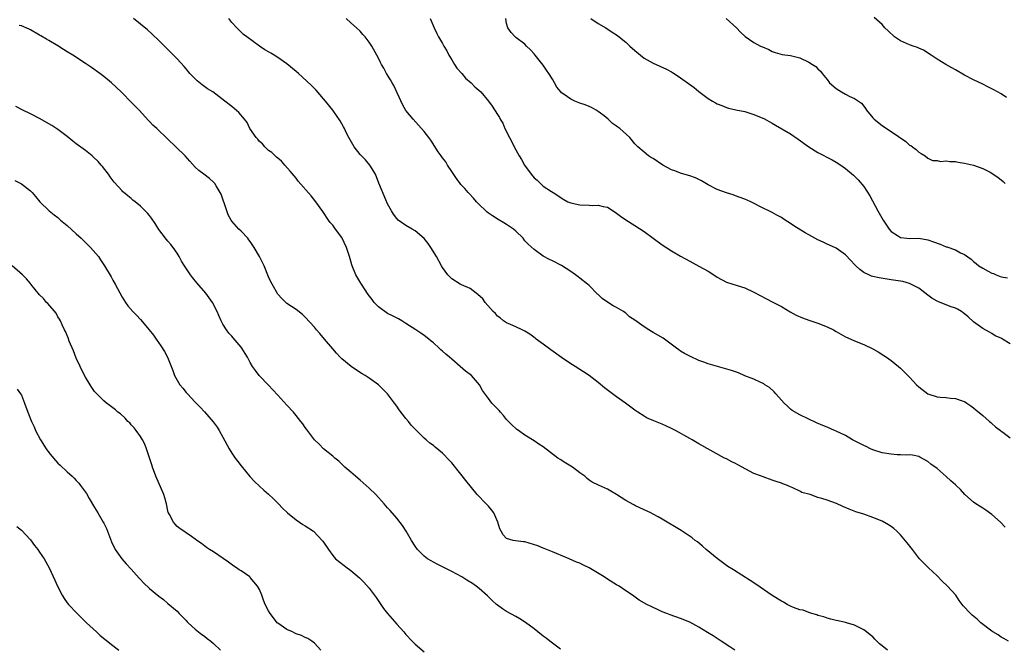
# Model space of a CAD drawing. Units: inches. Extents: x 2646000 to 2649000, y 1473000 to 1476000.
# Drawn here: x 2646865 to 2647080, y 1475022 to 1475159 of the extents above; entities that cross this region are included whole.
import ezdxf

# ---------------------------------------------------------------- set-up
doc = ezdxf.new("R2010")
doc.units = ezdxf.units.IN
doc.header["$MEASUREMENT"] = 0
doc.layers.add('LD26461473_10ft', color=101, linetype='Continuous')

msp = doc.modelspace()

# ---------------------------------------------------------------- linework, layer by layer
at = {"layer": 'LD26461473_10ft'}
for points, elevation in [([(2647080.2, 1475141.8), (2647079, 1475142.54), (2647077.42, 1475143.42), (2647077, 1475143.68), (2647076.09, 1475144.09), (2647075, 1475144.7), (2647073, 1475145.62), (2647071, 1475146.65), (2647069, 1475147.81), (2647068.22, 1475148.22), (2647066.95, 1475148.95), (2647065, 1475150.12), (2647063.74, 1475151), (2647062.08, 1475152.08), (2647061, 1475152.56), (2647060.72, 1475152.72), (2647059.82, 1475153), (2647059.22, 1475153.22), (2647059, 1475153.27), (2647057, 1475154.17), (2647055.73, 1475155), (2647054.34, 1475156.34), (2647053.63, 1475157), (2647053, 1475157.7), (2647051.24, 1475159.24)], 9380), ([(2647020.85, 1475021), (2647019.73, 1475021.73), (2647017.84, 1475023), (2647016.11, 1475024.11), (2647014.9, 1475024.9), (2647013, 1475026.07), (2647011, 1475027.14), (2647009, 1475027.96), (2647006.73, 1475028.73), (2647005.96, 1475029), (2647005, 1475029.39), (2647004.24, 1475029.76), (2647002.53, 1475030.53), (2647001.61, 1475031), (2646999.95, 1475031.95), (2646998.46, 1475033), (2646997, 1475033.97), (2646995.55, 1475035), (2646995, 1475035.32), (2646993, 1475036.53), (2646992.27, 1475037), (2646989, 1475039.02), (2646987.63, 1475039.63), (2646987, 1475039.99), (2646986.26, 1475040.26), (2646984.65, 1475041), (2646981.86, 1475042.15), (2646981, 1475042.51), (2646979.22, 1475043.22), (2646979, 1475043.27), (2646977.8, 1475043.8), (2646975, 1475044.67), (2646974.69, 1475044.69), (2646972.91, 1475044.91), (2646972.41, 1475045), (2646971, 1475045.42), (2646970.23, 1475046.23), (2646969.78, 1475047), (2646969.53, 1475047.53), (2646969.08, 1475049), (2646968.18, 1475051), (2646967.68, 1475051.68), (2646967, 1475052.46), (2646966.5, 1475053), (2646964.59, 1475055), (2646962.08, 1475058.08), (2646961, 1475059.5), (2646959, 1475061.93), (2646958.49, 1475062.49), (2646957, 1475064.04), (2646955.36, 1475065.36), (2646955, 1475065.71), (2646954.22, 1475066.22), (2646953.4, 1475067), (2646953, 1475067.34), (2646951.32, 1475069), (2646951.14, 1475069.14), (2646950.16, 1475070.16), (2646949.53, 1475071), (2646949, 1475071.62), (2646947.55, 1475073.55), (2646947, 1475074.35), (2646946.52, 1475075), (2646944.96, 1475077), (2646942.98, 1475079), (2646941, 1475080.42), (2646940.12, 1475081), (2646939.42, 1475081.42), (2646938.21, 1475082.21), (2646937.07, 1475083), (2646935, 1475084.69), (2646934.66, 1475085), (2646933.87, 1475085.87), (2646933, 1475086.86), (2646931.24, 1475089), (2646930.21, 1475090.21), (2646929.48, 1475091), (2646929, 1475091.56), (2646927, 1475093.79), (2646926.38, 1475094.38), (2646925, 1475095.45), (2646923, 1475096.74), (2646921.87, 1475097.87), (2646921, 1475098.82), (2646919.77, 1475101), (2646919.51, 1475101.51), (2646919, 1475102.62), (2646918.02, 1475105), (2646917.7, 1475105.7), (2646917, 1475107.03), (2646915.84, 1475109), (2646915, 1475110.28), (2646914.7, 1475110.7), (2646914.44, 1475111), (2646913, 1475112.56), (2646912.52, 1475113), (2646911, 1475114.72), (2646910.8, 1475115), (2646910.16, 1475116.16), (2646909.85, 1475117), (2646909.28, 1475118.72), (2646909.12, 1475119.13), (2646908.63, 1475120.63), (2646908.44, 1475121), (2646907.56, 1475122.44), (2646907.25, 1475123), (2646907.14, 1475123.14), (2646907, 1475123.29), (2646906.09, 1475124.09), (2646904.84, 1475125), (2646903.8, 1475125.8), (2646903, 1475126.53), (2646901.83, 1475127.83), (2646900.76, 1475129), (2646898.73, 1475131), (2646897, 1475132.65), (2646894.57, 1475135), (2646893.75, 1475135.75), (2646893, 1475136.54), (2646892.76, 1475136.76), (2646890.7, 1475139), (2646889.84, 1475139.84), (2646889, 1475140.78), (2646887, 1475142.76), (2646886.77, 1475143), (2646884.66, 1475145), (2646883, 1475146.35), (2646882.16, 1475147), (2646880.3, 1475148.3), (2646879, 1475149.19), (2646876.21, 1475151), (2646875, 1475151.76), (2646874.22, 1475152.22), (2646873, 1475153.03), (2646871, 1475154.22), (2646870.48, 1475154.48), (2646869.22, 1475155.22), (2646869, 1475155.37), (2646867, 1475156.52), (2646866.68, 1475156.68), (2646865, 1475157.41), (2646864.53, 1475157.47)], 9300), ([(2647054.19, 1475021), (2647053, 1475021.96), (2647052.41, 1475022.41), (2647051.86, 1475023), (2647051.43, 1475023.43), (2647051, 1475023.89), (2647050.36, 1475024.36), (2647049.6, 1475025), (2647049, 1475025.47), (2647048.11, 1475025.89), (2647047, 1475026.44), (2647045.25, 1475027), (2647045, 1475027.08), (2647043.4, 1475027.4), (2647043, 1475027.51), (2647041.78, 1475027.78), (2647041, 1475028.01), (2647040.26, 1475028.26), (2647039, 1475028.62), (2647038.72, 1475028.72), (2647037.69, 1475029), (2647037, 1475029.22), (2647035.73, 1475029.73), (2647035, 1475029.85), (2647033.65, 1475030.35), (2647033, 1475030.63), (2647032.3, 1475031), (2647031.47, 1475031.47), (2647031, 1475031.69), (2647028.96, 1475032.96), (2647025.41, 1475035.41), (2647024.2, 1475036.2), (2647020.52, 1475038.53), (2647019.33, 1475039.33), (2647018.16, 1475040.16), (2647017, 1475041.05), (2647014.6, 1475043), (2647013.75, 1475043.75), (2647012.65, 1475044.65), (2647012.17, 1475045), (2647011.55, 1475045.55), (2647009.14, 1475047.14), (2647005, 1475049.61), (2647004.11, 1475050.11), (2647003, 1475050.75), (2647002.51, 1475051), (2647000.1, 1475052.1), (2646999, 1475052.62), (2646998.75, 1475052.75), (2646997, 1475053.74), (2646995, 1475055.02), (2646993.74, 1475055.74), (2646993, 1475056.2), (2646991.04, 1475057.04), (2646989.71, 1475057.71), (2646989, 1475058.18), (2646988.55, 1475058.55), (2646988.05, 1475059), (2646987, 1475059.76), (2646985.35, 1475061), (2646983.89, 1475061.89), (2646982.66, 1475062.66), (2646982.19, 1475063), (2646979, 1475065.41), (2646978.03, 1475066.03), (2646977, 1475066.76), (2646975, 1475068.01), (2646973.6, 1475069), (2646973.24, 1475069.24), (2646973, 1475069.43), (2646972.18, 1475070.18), (2646971.4, 1475071), (2646971, 1475071.44), (2646970.3, 1475072.3), (2646969.64, 1475073), (2646969.36, 1475073.36), (2646969, 1475073.75), (2646967.78, 1475075), (2646967, 1475075.98), (2646965.75, 1475077.75), (2646965.08, 1475079), (2646963.3, 1475081), (2646963, 1475081.25), (2646961.99, 1475081.99), (2646960.84, 1475083), (2646959, 1475084.57), (2646958.53, 1475085), (2646957.68, 1475085.68), (2646957, 1475086.35), (2646956.64, 1475086.64), (2646956.28, 1475087), (2646955, 1475088.14), (2646954.52, 1475088.52), (2646953.97, 1475089), (2646953, 1475089.75), (2646952.25, 1475090.25), (2646951.19, 1475091), (2646949, 1475092.41), (2646948.11, 1475093), (2646947.39, 1475093.39), (2646946.03, 1475094.03), (2646945, 1475094.58), (2646943, 1475096), (2646942.09, 1475097), (2646941.6, 1475097.6), (2646940.75, 1475098.75), (2646939.26, 1475101), (2646939.17, 1475101.17), (2646938.08, 1475103), (2646937.28, 1475105), (2646937.21, 1475105.21), (2646937, 1475106.01), (2646936.7, 1475107), (2646936.01, 1475109), (2646935, 1475111.15), (2646933.6, 1475113), (2646933, 1475113.87), (2646932.48, 1475114.48), (2646932.08, 1475115), (2646930.84, 1475116.84), (2646929.3, 1475119), (2646928.27, 1475120.27), (2646925.48, 1475123.48), (2646925, 1475124.11), (2646923.7, 1475125.7), (2646922.57, 1475127), (2646921.82, 1475127.82), (2646921, 1475128.48), (2646920.75, 1475128.75), (2646920.46, 1475129), (2646919.73, 1475129.73), (2646919, 1475130.19), (2646918.17, 1475131), (2646917.64, 1475131.64), (2646917, 1475132.14), (2646916.63, 1475132.63), (2646916.28, 1475133), (2646914.94, 1475135), (2646914.3, 1475136.3), (2646913.74, 1475137), (2646912.48, 1475138.48), (2646911, 1475139.77), (2646909.48, 1475141), (2646906.79, 1475143), (2646905.69, 1475143.69), (2646904.5, 1475144.5), (2646903.39, 1475145.39), (2646901.82, 1475147), (2646901, 1475148), (2646900.54, 1475148.54), (2646899, 1475150.24), (2646896.63, 1475152.63), (2646895, 1475154.24), (2646893.59, 1475155.59), (2646892.54, 1475156.54), (2646891, 1475157.79), (2646889.46, 1475159)], 9310), ([(2647080.62, 1475023), (2647079.59, 1475023.59), (2647079, 1475023.88), (2647078.33, 1475024.33), (2647077.21, 1475025), (2647077, 1475025.14), (2647074.57, 1475027), (2647073.75, 1475027.75), (2647072.65, 1475028.65), (2647072.28, 1475029), (2647070.71, 1475030.71), (2647069.86, 1475031.86), (2647069.07, 1475033), (2647067.3, 1475035), (2647066.11, 1475036.11), (2647065, 1475037.27), (2647063.14, 1475039), (2647061.19, 1475041), (2647059.62, 1475043), (2647058.5, 1475044.5), (2647057, 1475046.24), (2647056.22, 1475047), (2647055.57, 1475047.57), (2647055, 1475048), (2647054.41, 1475048.41), (2647053, 1475049.17), (2647051, 1475050.01), (2647049, 1475050.71), (2647047.27, 1475051.27), (2647045.79, 1475051.79), (2647044.4, 1475052.4), (2647043.05, 1475053.05), (2647041, 1475053.77), (2647039.86, 1475054.14), (2647039, 1475054.39), (2647037.3, 1475055), (2647035.49, 1475055.49), (2647035, 1475055.76), (2647033.5, 1475056.5), (2647032.76, 1475056.76), (2647032.31, 1475057), (2647031.34, 1475057.34), (2647031, 1475057.53), (2647029.88, 1475057.88), (2647029, 1475058.19), (2647027, 1475058.86), (2647026.68, 1475059), (2647025, 1475059.64), (2647021.48, 1475061.48), (2647021, 1475061.79), (2647020.18, 1475062.18), (2647019, 1475062.8), (2647018.58, 1475063), (2647013, 1475066.1), (2647011.5, 1475067), (2647011, 1475067.26), (2647007.9, 1475069), (2647007, 1475069.45), (2647005.93, 1475069.93), (2647005, 1475070.39), (2647003.13, 1475071.13), (2647003, 1475071.2), (2647001.72, 1475071.72), (2647001, 1475072.11), (2646999.68, 1475073), (2646999, 1475073.42), (2646996.92, 1475075), (2646995, 1475076.36), (2646992.36, 1475078.36), (2646991, 1475079.47), (2646989, 1475081), (2646987.81, 1475081.81), (2646987, 1475082.31), (2646985.98, 1475083), (2646985.38, 1475083.38), (2646985, 1475083.59), (2646983, 1475084.93), (2646980.62, 1475086.62), (2646979, 1475087.85), (2646977.44, 1475089), (2646977.2, 1475089.2), (2646976.04, 1475090.04), (2646975, 1475090.7), (2646974.81, 1475090.81), (2646974.37, 1475091), (2646973, 1475091.68), (2646971.84, 1475092.16), (2646971, 1475092.54), (2646970.31, 1475093), (2646969.59, 1475093.59), (2646969, 1475094.02), (2646968.54, 1475094.54), (2646968.08, 1475095), (2646966.32, 1475097), (2646965.76, 1475097.76), (2646964.74, 1475098.74), (2646964.37, 1475099), (2646963, 1475100.05), (2646961.16, 1475100.84), (2646960.85, 1475101), (2646959, 1475102.17), (2646958.57, 1475102.57), (2646958.13, 1475103), (2646957, 1475104.59), (2646956.76, 1475105), (2646955.69, 1475107), (2646954.47, 1475109), (2646953.86, 1475109.86), (2646953, 1475110.93), (2646951, 1475112.61), (2646950.33, 1475113), (2646949, 1475113.82), (2646947.32, 1475115), (2646947, 1475115.34), (2646946.31, 1475116.31), (2646945.84, 1475117), (2646945, 1475118.56), (2646944.61, 1475119.39), (2646943.05, 1475123.05), (2646942.32, 1475125), (2646941.1, 1475127), (2646940.14, 1475128.14), (2646939.27, 1475129), (2646939, 1475129.29), (2646937.7, 1475131), (2646936.53, 1475133), (2646936.05, 1475133.95), (2646935.55, 1475135), (2646935.38, 1475135.38), (2646934.67, 1475136.67), (2646933.01, 1475139), (2646931.41, 1475141), (2646931, 1475141.5), (2646929.36, 1475143.36), (2646929, 1475143.73), (2646928.37, 1475144.37), (2646927.35, 1475145.35), (2646925.52, 1475147), (2646925, 1475147.45), (2646923, 1475149.09), (2646921, 1475150.51), (2646920.24, 1475151), (2646919.47, 1475151.47), (2646919, 1475151.77), (2646918.2, 1475152.2), (2646917.02, 1475153), (2646914.24, 1475155), (2646913.54, 1475155.54), (2646912.06, 1475157), (2646911, 1475158.12), (2646910.32, 1475159)], 9320), ([(2647079.88, 1475047.88), (2647078.83, 1475049), (2647077, 1475050.66), (2647075.63, 1475051.63), (2647075, 1475052.06), (2647074.41, 1475052.41), (2647073.5, 1475053), (2647073, 1475053.38), (2647071.1, 1475055), (2647070.12, 1475056.12), (2647069.15, 1475057), (2647069, 1475057.12), (2647068.03, 1475058.03), (2647066.97, 1475058.97), (2647065, 1475060.67), (2647063.66, 1475061.66), (2647063, 1475062.24), (2647061.21, 1475063.21), (2647061, 1475063.31), (2647059.65, 1475063.65), (2647059, 1475063.66), (2647058.39, 1475063.61), (2647057, 1475063.7), (2647056.29, 1475063.71), (2647055, 1475063.81), (2647053, 1475064.15), (2647051, 1475064.78), (2647050.48, 1475065), (2647049.49, 1475065.49), (2647049, 1475065.71), (2647048.15, 1475066.15), (2647047, 1475066.78), (2647046.85, 1475066.85), (2647046.57, 1475067), (2647045, 1475067.9), (2647043, 1475068.85), (2647042.62, 1475069), (2647041, 1475069.73), (2647040.09, 1475070.09), (2647038.7, 1475070.7), (2647035, 1475072.44), (2647033.39, 1475073.39), (2647033, 1475073.66), (2647032.31, 1475074.31), (2647031.62, 1475075), (2647031, 1475075.65), (2647029.77, 1475077), (2647029.43, 1475077.43), (2647028.38, 1475078.38), (2647027.41, 1475079), (2647027.18, 1475079.18), (2647027, 1475079.27), (2647026.53, 1475079.47), (2647025, 1475080.19), (2647023.02, 1475080.98), (2647021.62, 1475081.62), (2647021, 1475081.81), (2647020.14, 1475082.14), (2647018.59, 1475082.59), (2647015, 1475083.57), (2647014.05, 1475083.95), (2647013, 1475084.33), (2647011.17, 1475085.17), (2647009.84, 1475085.83), (2647009, 1475086.37), (2647008.6, 1475086.6), (2647008.1, 1475087), (2647005.16, 1475089.16), (2647003, 1475090.45), (2647002.62, 1475090.62), (2647002.06, 1475091), (2647001, 1475091.63), (2646999, 1475093.09), (2646997.84, 1475093.84), (2646997, 1475094.66), (2646996.79, 1475094.79), (2646996.51, 1475095), (2646995, 1475095.87), (2646994.25, 1475096.25), (2646993.05, 1475097.05), (2646991.87, 1475097.87), (2646991, 1475098.69), (2646990.83, 1475098.83), (2646989, 1475100.68), (2646988.64, 1475101), (2646987, 1475102.32), (2646986.6, 1475102.6), (2646986.07, 1475103), (2646985, 1475103.75), (2646983, 1475105.04), (2646981, 1475106.09), (2646980.39, 1475106.39), (2646979, 1475107.13), (2646977, 1475108.52), (2646975.7, 1475109.7), (2646975, 1475110.48), (2646974.58, 1475111), (2646973, 1475112.56), (2646972.49, 1475113), (2646971, 1475114.04), (2646970.38, 1475114.38), (2646969.11, 1475115.11), (2646967.89, 1475115.89), (2646967, 1475116.53), (2646966.73, 1475116.73), (2646966.43, 1475117), (2646965, 1475118.37), (2646964.4, 1475119), (2646963.77, 1475119.77), (2646962.81, 1475120.81), (2646962.6, 1475121), (2646961.86, 1475121.86), (2646961, 1475122.79), (2646960.83, 1475123), (2646960.08, 1475124.08), (2646959, 1475125.57), (2646958.09, 1475127), (2646957.68, 1475127.68), (2646957, 1475128.56), (2646956.83, 1475128.83), (2646956.69, 1475129), (2646956.07, 1475129.93), (2646954.46, 1475132.46), (2646954.01, 1475133), (2646953, 1475134.34), (2646951.75, 1475135.75), (2646950.6, 1475137), (2646949, 1475138.92), (2646948.24, 1475140.24), (2646946.36, 1475144.36), (2646945.96, 1475145), (2646945.63, 1475145.63), (2646944.79, 1475147), (2646944.14, 1475148.14), (2646943.69, 1475149), (2646943.44, 1475149.43), (2646943, 1475150.38), (2646942.68, 1475151), (2646941.56, 1475153), (2646941, 1475153.89), (2646940.07, 1475155), (2646939.56, 1475155.56), (2646939, 1475156.23), (2646938.19, 1475157), (2646937, 1475158.1), (2646935.93, 1475159)], 9330), ([(2646954.26, 1475159), (2646955.15, 1475157), (2646955.78, 1475155.78), (2646956.14, 1475155), (2646957, 1475153.54), (2646957.28, 1475153), (2646957.94, 1475151.94), (2646958.35, 1475151), (2646959, 1475150), (2646959.59, 1475149), (2646960.14, 1475148.14), (2646961.24, 1475147), (2646962.02, 1475146.02), (2646963.22, 1475145), (2646964.08, 1475144.08), (2646965.33, 1475143), (2646967.02, 1475141), (2646967.85, 1475139.85), (2646969, 1475138.05), (2646969.41, 1475137.41), (2646969.6, 1475137), (2646970.13, 1475136.13), (2646970.63, 1475135), (2646971.62, 1475133), (2646972.11, 1475132.11), (2646972.62, 1475131), (2646973.72, 1475129), (2646974.21, 1475128.21), (2646974.88, 1475127), (2646976.37, 1475125), (2646977, 1475124.24), (2646977.67, 1475123.67), (2646979, 1475122.38), (2646980.78, 1475121.22), (2646981.15, 1475121), (2646983.47, 1475119.47), (2646984.36, 1475119), (2646985, 1475118.72), (2646985.31, 1475118.69), (2646987, 1475118.3), (2646989, 1475118.26), (2646989.8, 1475118.2), (2646991, 1475118.26), (2646992.07, 1475117.93), (2646993, 1475117.77), (2646994.7, 1475116.7), (2646995.84, 1475115.84), (2646997.01, 1475115.01), (2646999, 1475113.78), (2647001, 1475112.5), (2647003, 1475111.04), (2647005, 1475109.54), (2647007, 1475108.23), (2647009, 1475107.1), (2647011, 1475106.04), (2647011.66, 1475105.66), (2647013, 1475104.95), (2647015, 1475103.85), (2647016.25, 1475103), (2647017, 1475102.52), (2647019, 1475101.43), (2647021.31, 1475100.69), (2647023, 1475100.21), (2647025, 1475099.27), (2647027.76, 1475097.76), (2647029, 1475097.13), (2647031, 1475096.07), (2647032.95, 1475094.95), (2647034.23, 1475094.23), (2647035.62, 1475093.62), (2647037, 1475093.11), (2647039, 1475092.43), (2647041, 1475091.66), (2647042.39, 1475091), (2647043, 1475090.63), (2647045, 1475089.5), (2647046.14, 1475089), (2647047, 1475088.58), (2647049, 1475087.79), (2647051, 1475086.85), (2647052.17, 1475086.17), (2647053.4, 1475085.4), (2647053.94, 1475085), (2647055, 1475084.28), (2647056.55, 1475083), (2647057, 1475082.66), (2647057.84, 1475081.84), (2647058.61, 1475081), (2647059, 1475080.65), (2647059.81, 1475079.81), (2647060.52, 1475079), (2647061, 1475078.58), (2647063, 1475077.05), (2647065, 1475076.4), (2647065.69, 1475076.31), (2647067, 1475076.2), (2647067.92, 1475076.08), (2647069, 1475076.01), (2647070.5, 1475075.5), (2647071, 1475075.36), (2647071.54, 1475075), (2647072.38, 1475074.38), (2647073, 1475073.98), (2647073.5, 1475073.5), (2647075, 1475072.25), (2647076.47, 1475071), (2647076.73, 1475070.73), (2647077, 1475070.54), (2647077.78, 1475069.78), (2647078.88, 1475069), (2647079, 1475068.89), (2647079.37, 1475068.63), (2647081, 1475067.4)], 9340), ([(2647081, 1475087.96), (2647079.3, 1475089), (2647079.09, 1475089.09), (2647079, 1475089.16), (2647077.72, 1475089.72), (2647077, 1475090.23), (2647076.47, 1475090.47), (2647075, 1475091.33), (2647073, 1475092.76), (2647071.82, 1475093.82), (2647071, 1475094.5), (2647070.74, 1475094.74), (2647070.33, 1475095), (2647069.5, 1475095.5), (2647069, 1475095.72), (2647067.9, 1475096.1), (2647065.17, 1475097.17), (2647065, 1475097.25), (2647063.9, 1475097.9), (2647063, 1475098.55), (2647061, 1475100.1), (2647059.31, 1475101), (2647059, 1475101.14), (2647057.53, 1475101.53), (2647057, 1475101.64), (2647055, 1475101.95), (2647052.33, 1475102.33), (2647051, 1475102.64), (2647050.72, 1475102.72), (2647050.09, 1475103), (2647049, 1475103.54), (2647048.15, 1475104.15), (2647047.29, 1475105), (2647047.13, 1475105.13), (2647047, 1475105.29), (2647046.14, 1475106.14), (2647045, 1475107.37), (2647043, 1475108.84), (2647041.51, 1475109.51), (2647041, 1475109.75), (2647040.13, 1475110.13), (2647039, 1475110.64), (2647038.31, 1475111), (2647037, 1475111.74), (2647036.21, 1475112.21), (2647033.72, 1475113.72), (2647033, 1475114.24), (2647031.85, 1475115), (2647031.31, 1475115.31), (2647031, 1475115.53), (2647030.03, 1475116.03), (2647029, 1475116.63), (2647028.28, 1475117), (2647027, 1475117.59), (2647024.31, 1475119), (2647023, 1475119.57), (2647021, 1475120.31), (2647020.48, 1475120.48), (2647019, 1475120.91), (2647017, 1475121.63), (2647015, 1475122.68), (2647013.55, 1475123.55), (2647012.21, 1475124.21), (2647011, 1475124.64), (2647010.75, 1475124.75), (2647009, 1475125.24), (2647007.75, 1475125.75), (2647007, 1475125.99), (2647005.11, 1475127), (2647003, 1475128.42), (2647002.62, 1475128.62), (2647002, 1475129), (2647001, 1475129.81), (2646999.62, 1475131), (2646999, 1475131.68), (2646997.9, 1475133), (2646995.72, 1475135), (2646995.28, 1475135.28), (2646995, 1475135.53), (2646994.09, 1475136.09), (2646993.17, 1475137), (2646992.27, 1475137.73), (2646991, 1475138.72), (2646990.56, 1475139), (2646989.56, 1475139.56), (2646989, 1475139.79), (2646988.17, 1475140.17), (2646987, 1475140.53), (2646985.92, 1475141), (2646985, 1475141.37), (2646983.58, 1475142.42), (2646983, 1475142.82), (2646982.83, 1475143), (2646981.99, 1475143.99), (2646981.45, 1475145), (2646981, 1475145.78), (2646980.24, 1475147), (2646979.71, 1475147.71), (2646979, 1475148.8), (2646977.25, 1475151), (2646977, 1475151.34), (2646976.21, 1475152.21), (2646975.36, 1475153), (2646975, 1475153.39), (2646973, 1475154.89), (2646972.83, 1475155), (2646971.97, 1475155.97), (2646971.22, 1475157), (2646971, 1475157.97), (2646970.82, 1475159)], 9350), ([(2646989.35, 1475159), (2646991, 1475157.9), (2646992.68, 1475157), (2646994.06, 1475156.06), (2646995, 1475155.44), (2646995.26, 1475155.26), (2646997, 1475153.85), (2646997.9, 1475153), (2646999, 1475152.02), (2647001, 1475150.39), (2647003, 1475149.24), (2647005.94, 1475147.94), (2647007, 1475147.38), (2647007.23, 1475147.23), (2647008.46, 1475146.46), (2647009, 1475146.09), (2647011.92, 1475143.92), (2647013, 1475143.06), (2647015, 1475141.57), (2647015.97, 1475141), (2647016.63, 1475140.63), (2647017, 1475140.39), (2647018.03, 1475140.03), (2647019, 1475139.59), (2647019.46, 1475139.46), (2647021.06, 1475139.06), (2647023, 1475138.68), (2647023.44, 1475138.56), (2647025, 1475138.08), (2647026.59, 1475137.41), (2647027.15, 1475137.15), (2647029, 1475136.15), (2647029.74, 1475135.74), (2647033, 1475133.83), (2647034.68, 1475132.68), (2647037, 1475131.02), (2647039, 1475129.76), (2647042.13, 1475128.13), (2647043, 1475127.64), (2647043.97, 1475127), (2647045, 1475126.28), (2647046.79, 1475124.79), (2647047, 1475124.58), (2647047.79, 1475123.79), (2647049, 1475122.31), (2647050.29, 1475120.29), (2647052.09, 1475117), (2647053.21, 1475115), (2647054.53, 1475113), (2647055, 1475112.51), (2647056.39, 1475111.61), (2647057, 1475111.2), (2647058.42, 1475111), (2647059, 1475110.95), (2647061, 1475111.01), (2647063, 1475110.69), (2647064.22, 1475110.22), (2647065.7, 1475109.7), (2647067, 1475109.17), (2647067.15, 1475109.15), (2647069, 1475108.47), (2647070.16, 1475107.84), (2647071, 1475107.49), (2647072.42, 1475106.42), (2647073, 1475105.91), (2647073.52, 1475105.52), (2647074.14, 1475105), (2647075, 1475104.47), (2647076.17, 1475103.83), (2647077, 1475103.4), (2647077.3, 1475103.3), (2647077.93, 1475103), (2647079, 1475102.61), (2647080.37, 1475102.37)], 9360), ([(2647018.93, 1475159), (2647021.23, 1475157), (2647022.04, 1475156.04), (2647023.06, 1475155.06), (2647025, 1475153.79), (2647026.46, 1475153), (2647026.85, 1475152.85), (2647028.23, 1475152.23), (2647029, 1475151.82), (2647029.62, 1475151.62), (2647031.19, 1475151.19), (2647033, 1475150.94), (2647035, 1475150.4), (2647037, 1475149.5), (2647037.8, 1475149), (2647038.51, 1475148.51), (2647039, 1475148.04), (2647039.52, 1475147.52), (2647039.89, 1475147), (2647041, 1475145.69), (2647041.52, 1475145), (2647043, 1475143.73), (2647044.12, 1475143), (2647045, 1475142.52), (2647045.99, 1475142.01), (2647047, 1475141.56), (2647047.85, 1475141), (2647048.52, 1475140.52), (2647049, 1475139.86), (2647049.4, 1475139.4), (2647049.61, 1475139), (2647051, 1475137.33), (2647051.29, 1475137), (2647053, 1475135.66), (2647053.95, 1475135), (2647055, 1475134.32), (2647058.17, 1475132.17), (2647059, 1475131.36), (2647059.26, 1475131.26), (2647059.65, 1475131), (2647060.43, 1475130.43), (2647061, 1475129.82), (2647061.56, 1475129.56), (2647062.44, 1475129), (2647063, 1475128.54), (2647064.03, 1475128.03), (2647065, 1475128), (2647065.79, 1475127.79), (2647067, 1475127.95), (2647067.78, 1475127.78), (2647069, 1475127.79), (2647069.64, 1475127.64), (2647071, 1475127.45), (2647073, 1475126.96), (2647075, 1475126.27), (2647076.58, 1475125.42), (2647077, 1475125.21), (2647078.32, 1475124.32), (2647079, 1475123.76), (2647079.44, 1475123.44), (2647079.87, 1475123)], 9370), ([(2646982.77, 1475021.23), (2646981, 1475022.54), (2646980.41, 1475023), (2646979.65, 1475023.65), (2646979, 1475024.09), (2646977.8, 1475025), (2646977, 1475025.66), (2646975.09, 1475027.09), (2646973.89, 1475027.89), (2646973, 1475028.35), (2646971, 1475029.48), (2646970.07, 1475030.07), (2646969, 1475030.85), (2646968.81, 1475031), (2646967.87, 1475031.87), (2646966.85, 1475032.85), (2646965, 1475034.49), (2646964.34, 1475035), (2646963.55, 1475035.55), (2646962.33, 1475036.33), (2646961.23, 1475037), (2646959, 1475038.19), (2646957.44, 1475039), (2646955.8, 1475039.8), (2646955, 1475040.22), (2646954.51, 1475040.51), (2646953.74, 1475041), (2646953, 1475041.54), (2646951.56, 1475043), (2646951, 1475043.74), (2646950.23, 1475045), (2646949.05, 1475047.05), (2646948.28, 1475048.28), (2646947, 1475049.89), (2646945.55, 1475051.55), (2646945, 1475052.13), (2646944.23, 1475053), (2646942.39, 1475055), (2646941, 1475056.38), (2646939, 1475058.19), (2646938.54, 1475058.54), (2646937.98, 1475059), (2646937, 1475059.9), (2646935.69, 1475061), (2646934.31, 1475062.31), (2646933.44, 1475063), (2646933, 1475063.39), (2646931.03, 1475065), (2646930.04, 1475066.04), (2646929.04, 1475067), (2646927.5, 1475069), (2646927.29, 1475069.29), (2646927, 1475069.65), (2646926.46, 1475070.46), (2646926.03, 1475071), (2646925, 1475072.25), (2646924.41, 1475073), (2646923, 1475074.51), (2646921, 1475076.7), (2646919.92, 1475077.92), (2646918.95, 1475078.95), (2646916.96, 1475081), (2646916.14, 1475082.14), (2646915.48, 1475083), (2646915, 1475083.84), (2646914.39, 1475085), (2646913.85, 1475085.85), (2646913.17, 1475087), (2646913, 1475087.23), (2646911.27, 1475089.27), (2646911, 1475089.63), (2646910.3, 1475090.3), (2646909.78, 1475091), (2646909, 1475092.24), (2646908.65, 1475093), (2646908.1, 1475094.1), (2646907.79, 1475095), (2646906.73, 1475097), (2646905.26, 1475099), (2646903.3, 1475101.3), (2646902.41, 1475102.41), (2646901.97, 1475103), (2646900.63, 1475105), (2646900.01, 1475106.01), (2646899.45, 1475107), (2646899, 1475107.72), (2646898.15, 1475109), (2646897.65, 1475109.65), (2646897, 1475110.4), (2646896.73, 1475110.73), (2646895, 1475112.96), (2646894.21, 1475114.21), (2646893.4, 1475115.4), (2646893, 1475115.95), (2646892.52, 1475116.52), (2646892.08, 1475117), (2646891, 1475118.05), (2646889.87, 1475119), (2646889.37, 1475119.37), (2646889, 1475119.69), (2646888.25, 1475120.25), (2646887.39, 1475121), (2646887.17, 1475121.17), (2646887, 1475121.34), (2646885.25, 1475123.25), (2646884.41, 1475124.41), (2646884, 1475125), (2646882.69, 1475126.69), (2646882.43, 1475127), (2646881.75, 1475127.75), (2646880.75, 1475128.75), (2646880.46, 1475129), (2646879, 1475130.16), (2646877, 1475131.62), (2646876.22, 1475132.22), (2646875, 1475133.21), (2646873, 1475134.75), (2646871.65, 1475135.65), (2646871, 1475136.03), (2646869.09, 1475137.09), (2646867, 1475138.17), (2646865.31, 1475139), (2646863.81, 1475139.81)], 9290), ([(2646863.61, 1475123.61), (2646864.87, 1475123), (2646865, 1475122.92), (2646867, 1475121.37), (2646867.37, 1475121), (2646868.12, 1475120.12), (2646869.01, 1475119), (2646871.07, 1475117), (2646872.14, 1475116.14), (2646873, 1475115.53), (2646873.56, 1475115), (2646875, 1475113.81), (2646877, 1475111.95), (2646878.05, 1475111), (2646879, 1475110.05), (2646880.12, 1475109), (2646881.84, 1475107), (2646882.32, 1475106.32), (2646883.17, 1475105), (2646884.61, 1475102.61), (2646885, 1475101.86), (2646885.52, 1475101), (2646887, 1475098.17), (2646887.72, 1475097), (2646888.28, 1475096.28), (2646889.35, 1475095), (2646890.18, 1475094.18), (2646891, 1475093.28), (2646892.92, 1475091), (2646893.83, 1475089.83), (2646894.45, 1475089), (2646895.48, 1475087.48), (2646896.25, 1475086.25), (2646896.93, 1475085), (2646898.12, 1475082.12), (2646898.47, 1475081), (2646899, 1475079.99), (2646899.63, 1475079), (2646900.26, 1475078.26), (2646901, 1475077.31), (2646901.32, 1475077), (2646903, 1475075.17), (2646904.08, 1475074.08), (2646905, 1475073.09), (2646906.92, 1475070.92), (2646907.74, 1475069.74), (2646908.2, 1475069), (2646909, 1475067.56), (2646910.38, 1475065), (2646911, 1475064.02), (2646911.7, 1475063), (2646912.25, 1475062.25), (2646913, 1475061.27), (2646914.94, 1475058.94), (2646915.89, 1475057.89), (2646917, 1475056.87), (2646917.96, 1475055.96), (2646919, 1475055.07), (2646920.06, 1475054.06), (2646921.17, 1475053), (2646922.07, 1475052.07), (2646923.14, 1475051), (2646925, 1475049.46), (2646926.47, 1475048.47), (2646927, 1475048.16), (2646928.8, 1475047), (2646928.91, 1475046.91), (2646930.74, 1475045), (2646930.85, 1475044.85), (2646932.08, 1475043), (2646933, 1475041.73), (2646933.62, 1475041), (2646935.49, 1475039.49), (2646936.15, 1475039), (2646936.67, 1475038.67), (2646937, 1475038.41), (2646938.84, 1475036.84), (2646939.84, 1475035.84), (2646941, 1475034.58), (2646942.53, 1475032.53), (2646943.52, 1475031), (2646944.13, 1475030.13), (2646945, 1475029), (2646947, 1475026.67), (2646948.53, 1475025), (2646949, 1475024.43), (2646950.39, 1475023), (2646951, 1475022.31), (2646953, 1475020.67)], 9280), ([(2646930.44, 1475021), (2646929, 1475022.51), (2646928.74, 1475022.74), (2646928.43, 1475023), (2646927.56, 1475023.56), (2646927, 1475023.78), (2646926.19, 1475024.19), (2646925, 1475024.6), (2646924.74, 1475024.74), (2646924.19, 1475025), (2646923, 1475025.5), (2646921, 1475026.92), (2646920.91, 1475027), (2646920.05, 1475028.05), (2646919.31, 1475029), (2646919, 1475029.63), (2646918.28, 1475031), (2646917.92, 1475031.92), (2646917.56, 1475033), (2646917, 1475034.26), (2646916.58, 1475035), (2646915, 1475036.89), (2646914.87, 1475037), (2646913, 1475038.35), (2646912.59, 1475038.59), (2646912, 1475039), (2646911.38, 1475039.38), (2646910.22, 1475040.22), (2646907, 1475042.48), (2646906.12, 1475043), (2646905.47, 1475043.47), (2646904.34, 1475044.34), (2646903.34, 1475045), (2646903, 1475045.29), (2646902.17, 1475045.83), (2646899.62, 1475047.62), (2646899, 1475048.02), (2646898.57, 1475048.57), (2646898.26, 1475049), (2646897.36, 1475050.64), (2646897.15, 1475051), (2646897.1, 1475051.1), (2646897, 1475051.44), (2646896.68, 1475053), (2646896.33, 1475054.33), (2646896.12, 1475055), (2646894.35, 1475059), (2646893.63, 1475061), (2646893.5, 1475061.5), (2646893, 1475063.07), (2646892.35, 1475065), (2646892, 1475066), (2646891.44, 1475067), (2646891, 1475067.72), (2646890.08, 1475069), (2646889.61, 1475069.61), (2646889, 1475070.26), (2646888.67, 1475070.67), (2646888.29, 1475071), (2646887.69, 1475071.69), (2646886.63, 1475072.63), (2646886.08, 1475073), (2646885.53, 1475073.53), (2646885, 1475073.97), (2646884.43, 1475074.43), (2646883.59, 1475075), (2646883, 1475075.5), (2646881.52, 1475077), (2646881.24, 1475077.24), (2646881, 1475077.53), (2646880.41, 1475078.41), (2646880.06, 1475079), (2646879, 1475080.67), (2646878.2, 1475082.2), (2646877.83, 1475083), (2646877, 1475084.82), (2646876.41, 1475086.41), (2646875.48, 1475088.52), (2646875.23, 1475089.23), (2646875, 1475089.73), (2646874.65, 1475090.65), (2646874.44, 1475091), (2646873.91, 1475092.09), (2646873.52, 1475093), (2646873.35, 1475093.35), (2646873, 1475093.88), (2646872.61, 1475094.61), (2646870.75, 1475096.75), (2646870.48, 1475097), (2646869.82, 1475097.82), (2646869, 1475098.62), (2646867.1, 1475101), (2646867, 1475101.1), (2646866.15, 1475102.15), (2646865.27, 1475103), (2646863.03, 1475105)], 9270), ([(2646864.07, 1475078.07), (2646864.83, 1475077), (2646865, 1475076.7), (2646865.72, 1475075), (2646866.43, 1475073), (2646867.2, 1475071), (2646867.78, 1475069.78), (2646868.1, 1475069), (2646869.15, 1475067), (2646870.42, 1475065), (2646871, 1475064.2), (2646872, 1475063), (2646873, 1475061.85), (2646873.46, 1475061.46), (2646875, 1475059.96), (2646876.09, 1475059), (2646876.56, 1475058.56), (2646877, 1475058.05), (2646877.52, 1475057.52), (2646877.93, 1475057), (2646879.23, 1475055.22), (2646879.84, 1475054.16), (2646881, 1475052.21), (2646881.68, 1475051), (2646882.86, 1475049), (2646883, 1475048.74), (2646883.59, 1475047.59), (2646883.83, 1475047), (2646884.69, 1475044.69), (2646885.48, 1475043), (2646886.92, 1475041), (2646887.88, 1475039.88), (2646889, 1475038.7), (2646890.73, 1475036.73), (2646891, 1475036.47), (2646891.71, 1475035.71), (2646893, 1475034.49), (2646895, 1475032.83), (2646896.06, 1475032.06), (2646897, 1475031.23), (2646899, 1475029.52), (2646899.49, 1475029), (2646900.25, 1475028.25), (2646901, 1475027.48), (2646901.22, 1475027.22), (2646901.44, 1475027), (2646903, 1475025.58), (2646904.43, 1475024.43), (2646905, 1475024.05), (2646905.59, 1475023.59), (2646906.39, 1475023), (2646907, 1475022.47), (2646908.48, 1475021)], 9260), ([(2646864.03, 1475048.03), (2646865, 1475047.24), (2646867, 1475045.11), (2646867.89, 1475043.89), (2646868.57, 1475043), (2646869, 1475042.39), (2646869.95, 1475041), (2646870.33, 1475040.33), (2646871.11, 1475039), (2646872.32, 1475036.32), (2646872.88, 1475035), (2646873.9, 1475033), (2646874.33, 1475032.33), (2646875, 1475031.37), (2646875.28, 1475031), (2646877.09, 1475029.09), (2646879.26, 1475027), (2646881.4, 1475025), (2646882.24, 1475024.24), (2646885, 1475022.02), (2646886.32, 1475021)], 9250)]:
    msp.add_lwpolyline(points, dxfattribs=dict(at, elevation=elevation))

doc.saveas('drawing.dxf')
